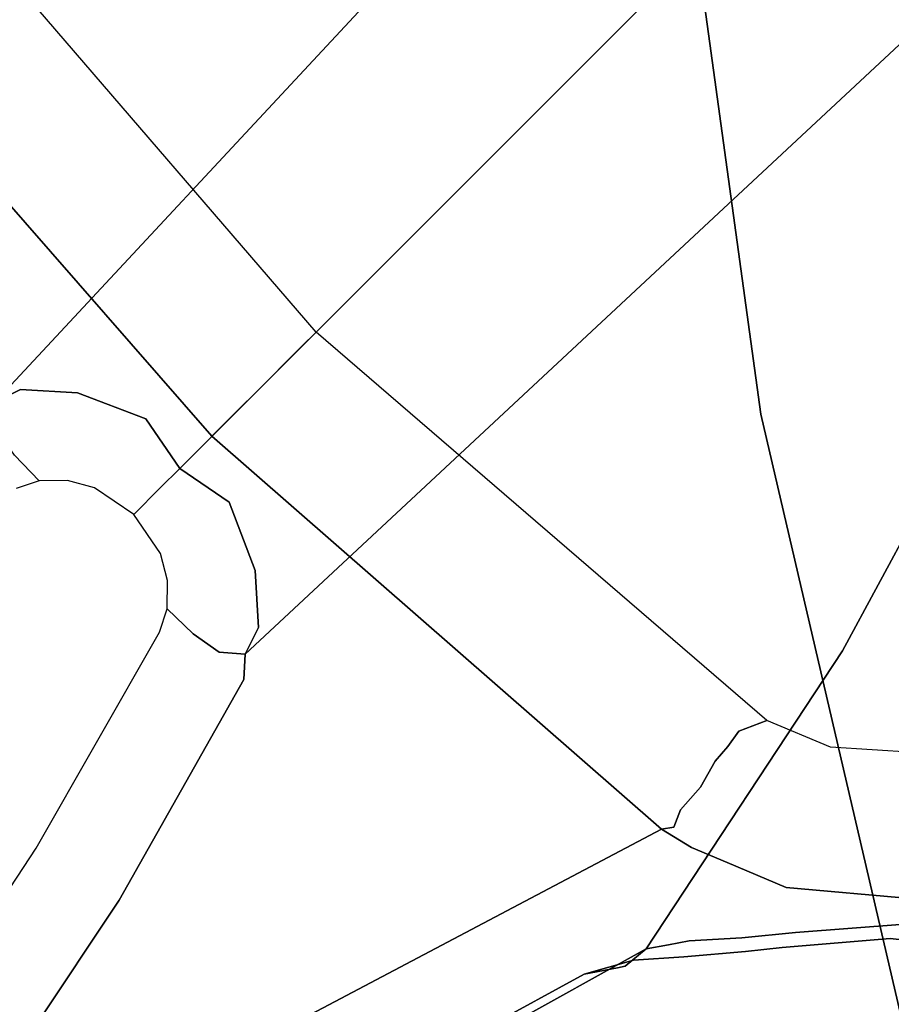
# Model space of a CAD drawing. Extents: x -3 to 311, y 2 to 302.
# Drawn here: x 151 to 153, y 65 to 67 of the extents above; entities that cross this region are included whole.
import ezdxf

# ---------------------------------------------------------------- set-up
doc = ezdxf.new("R2010")
doc.units = 0
doc.header["$LTSCALE"] = 30
doc.header["$MEASUREMENT"] = 0
for name, color, linetype in [('1', 4, 'CONTINUOUS'), ('AFUCH-3-BKFB', 5, 'CONTINUOUS'), ('AFUCH-3-BSPL', 19, 'CONTINUOUS'), ('AFUCH-3-BYPL', 19, 'CONTINUOUS'), ('AFUCH-3-LGPL', 19, 'CONTINUOUS')]:
    doc.layers.add(name, color=color, linetype=linetype)

# ---------------------------------------------------------------- blocks, each defined once
blk = doc.blocks.new('KSWSYC')
at = {"layer": 'AFUCH-3-BKFB'}
for points, invisible_edges in [([(-10.6587, 9.1361, 26.1807), (-10.9945, 7.6465, 23.7855), (-7.8159, 8.263, 22.8135)], 15), ([(-7.8159, 8.263, 22.8135), (-10.9945, 7.6465, 23.7855), (-8.2178, 6.791, 20.7465)], 15), ([(-7.8159, 8.263, 22.8135), (-8.2178, 6.791, 20.7465), (-5.4577, 7.9223, 21.2454)], 15), ([(-5.4577, 7.9223, 21.2454), (-8.2178, 6.791, 20.7465), (-3.9628, 6.4419, 18.6317)], 15), ([(-10.9945, 7.6465, 23.7855), (-11.4394, 6.5179, 22.4034), (-8.2178, 6.791, 20.7465)], 15), ([(-8.2178, 6.791, 20.7465), (-11.4394, 6.5179, 22.4034), (-7.2714, 5.9857, 19.1893)], 15), ([(-7.2714, 5.9857, 19.1893), (-3.9628, 6.4419, 18.6317), (-8.2178, 6.791, 20.7465)], 14), ([(-11.4394, 6.5179, 22.4034), (-11.0968, 5.0954, 20.2933), (-7.2714, 5.9857, 19.1893)], 13), ([(-5.0991, 4.9237, 16.5704), (-3.9628, 6.4419, 18.6317), (-7.2714, 5.9857, 19.1893)], 13), ([(-7.2714, 5.9857, 19.1893), (-11.0968, 5.0954, 20.2933), (-8.4402, 4.584, 17.7428)], 14), ([(-6.8257, 4.585, 16.7843), (-7.2714, 5.9857, 19.1893), (-8.4402, 4.584, 17.7428)], 15), ([(-6.8257, 4.585, 16.7843), (-5.0991, 4.9237, 16.5704), (-7.2714, 5.9857, 19.1893)], 15)]:
    blk.add_3dface(points, dxfattribs=dict(at, invisible_edges=invisible_edges))
at = {"layer": 'AFUCH-3-BSPL'}
for points, invisible_edges in [([(-8.03, 9.5698, 10.2565), (-6.4279, 7.6604, 8.5545), (-9.5698, 8.03, 10.2565)], 7), ([(-5, 8.6603, 8.5545), (-6.4279, 7.6604, 8.5545), (-8.03, 9.5698, 10.2565)], 15), ([(-5, 8.6603, 8.5545), (-3.4202, 5.924, 7.0811), (-6.4279, 7.6604, 8.5545)], 15), ([(-9.5698, 8.03, 10.2565), (-7.6604, 6.4279, 8.5545), (-10.8189, 6.2463, 10.2565)], 7), ([(-7.6604, 6.4279, 8.5545), (-9.5698, 8.03, 10.2565), (-6.4279, 7.6604, 8.5545)], 15), ([(-7.6604, 6.4279, 8.5545), (-6.4279, 7.6604, 8.5545), (-4.3969, 5.2401, 7.0811)], 15), ([(-3.4202, 5.924, 7.0811), (-4.3969, 5.2401, 7.0811), (-6.4279, 7.6604, 8.5545)], 14), ([(-7.6604, 6.4279, 8.5545), (-8.6603, 5, 8.5545), (-10.8189, 6.2463, 10.2565)], 15), ([(-7.6604, 6.4279, 8.5545), (-5.2401, 4.3969, 7.0811), (-8.6603, 5, 8.5545)], 15), ([(-7.6604, 6.4279, 8.5545), (-4.3969, 5.2401, 7.0811), (-5.2401, 4.3969, 7.0811)], 13), ([(-10.8189, 6.2463, 10.2565), (-8.6603, 5, 8.5545), (-11.7391, 4.2727, 10.2565)], 7)]:
    blk.add_3dface(points, dxfattribs=dict(at, invisible_edges=invisible_edges))
at = {"layer": 'AFUCH-3-BYPL', "invisible_edges": 15}
for points in [[(-8.1668, 8.0128, 20.0413), (-8.1668, 8.0128, 20.0413), (-6.3014, 7.2898, 18.2385), (-6.0132, 9.3629, 21.1884)], [(-10.1387, 7.5607, 20.506), (-10.1387, 7.5607, 20.506), (-8.1668, 8.0128, 20.0413), (-9.9217, 8.5879, 21.8986)], [(-10.2409, 6.5154, 19.1569), (-10.2409, 6.5154, 19.1569), (-8.335, 6.9095, 18.6728), (-8.1668, 8.0128, 20.0413)], [(-10.1387, 7.5607, 20.506), (-10.1387, 7.5607, 20.506), (-10.2409, 6.5154, 19.1569), (-8.1668, 8.0128, 20.0413)], [(-8.1668, 8.0128, 20.0413), (-8.1668, 8.0128, 20.0413), (-8.335, 6.9095, 18.6728), (-6.3014, 7.2898, 18.2385)], [(-8.335, 6.9095, 18.6728), (-8.335, 6.9095, 18.6728), (-6.3014, 7.2898, 18.2385), (-8.5549, 5.773, 17.0282)], [(-6.3014, 7.2898, 18.2385), (-6.3014, 7.2898, 18.2385), (-8.5549, 5.773, 17.0282), (-4.3486, 6.4417, 16.1598)], [(-8.335, 6.9095, 18.6728), (-8.335, 6.9095, 18.6728), (-10.5606, 5.2785, 17.6698), (-8.5549, 5.773, 17.0282)], [(-10.2409, 6.5154, 19.1569), (-10.2409, 6.5154, 19.1569), (-10.5606, 5.2785, 17.6698), (-8.335, 6.9095, 18.6728)], [(-8.5549, 5.773, 17.0282), (-8.5549, 5.773, 17.0282), (-4.3486, 6.4417, 16.1598), (-6.6103, 5.1687, 14.7719)], [(-6.6103, 5.1687, 14.7719), (-6.6103, 5.1687, 14.7719), (-4.1347, 5.5253, 14.233), (-4.3486, 6.4417, 16.1598)], [(-10.089, 4.3884, 15.8699), (-10.089, 4.3884, 15.8699), (-8.5549, 5.773, 17.0282), (-10.5606, 5.2785, 17.6698)], [(-8.6954, 4.7217, 15.4005), (-8.6954, 4.7217, 15.4005), (-8.5549, 5.773, 17.0282), (-10.089, 4.3884, 15.8699)], [(-8.5549, 5.773, 17.0282), (-8.5549, 5.773, 17.0282), (-8.6954, 4.7217, 15.4005), (-6.6103, 5.1687, 14.7719)]]:
    blk.add_3dface(points, dxfattribs=at)
at = {"layer": 'AFUCH-3-LGPL'}
for points, invisible_edges in [([(-7.3257, 7.3257, 8.7559), (-7.3257, 7.3257, 8.7559), (-9.4049, 9.4049, 0.2488), (-9.2164, 7.9946, 3.4313)], 15), ([(-7.9946, 9.2164, 3.4313), (-9.4049, 9.4049, 0.2488), (-7.3257, 7.3257, 8.7559)], 15), ([(-6.2283, 8.2848, 8.7432), (-7.9946, 9.2164, 3.4313), (-7.3257, 7.3257, 8.7559)], 6), ([(-5.7861, 7.8495, 6.7614), (-5.4068, 7.1435, 6.178), (-8.0366, 9.1818, 0.2151)], 14), ([(-8.0366, 9.1818, 0.2151), (-5.4068, 7.1435, 6.178), (-7.9248, 9.0172, 0.2127)], 7), ([(-7.9248, 9.0172, 0.2127), (-5.143, 6.5627, 5.7218), (-5.0611, 6.3275, 5.5211)], 13), ([(-7.5515, 8.4578, 0.1771), (-7.9248, 9.0172, 0.2127), (-5.0611, 6.3275, 5.5211)], 14), ([(-7.9248, 9.0172, 0.2127), (-5.4068, 7.1435, 6.178), (-5.143, 6.5627, 5.7218)], 13), ([(-9.9066, 8.7493, 0.2543), (-9.9066, 8.7493, 0.2543), (-8.5939, 6.3894, 7.651), (-9.8932, 8.7923, 0.2719)], 7), ([(-8.5939, 6.3894, 7.651), (-8.5939, 6.3894, 7.651), (-8.9643, 7.0958, 5.562), (-9.8932, 8.7923, 0.2719)], 15), ([(-8.6387, 6.4166, 7.4343), (-8.6387, 6.4166, 7.4343), (-9.9066, 8.7493, 0.2543), (-9.9087, 8.7258, 0.2232)], 9), ([(-9.9066, 8.7493, 0.2543), (-9.9066, 8.7493, 0.2543), (-8.6387, 6.4166, 7.4343), (-8.5939, 6.3894, 7.651)], 13), ([(-8.6387, 6.4166, 7.4343), (-8.6387, 6.4166, 7.4343), (-9.9087, 8.7258, 0.2232), (-9.9005, 8.6778, 0.2546)], 11), ([(-9.8833, 8.6344, 0.2276), (-9.8833, 8.6344, 0.2276), (-8.623, 6.3359, 7.4951), (-9.9005, 8.6778, 0.2546)], 7), ([(-9.9005, 8.6778, 0.2546), (-9.9005, 8.6778, 0.2546), (-8.623, 6.3359, 7.4951), (-8.6387, 6.4166, 7.4343)], 11), ([(-9.8833, 8.6344, 0.2276), (-9.8833, 8.6344, 0.2276), (-8.6186, 6.3166, 7.385), (-8.623, 6.3359, 7.4951)], 11), ([(-8.6186, 6.3166, 7.385), (-8.6186, 6.3166, 7.385), (-9.8833, 8.6344, 0.2276), (-9.8464, 8.5883, 0.2221)], 11), ([(-7.8495, 5.7861, 6.7614), (-7.8495, 5.7861, 6.7614), (-8.8319, 6.7267, 5.979), (-9.8464, 8.5883, 0.2221)], 11), ([(-7.8495, 5.7861, 6.7614), (-7.8495, 5.7861, 6.7614), (-9.8464, 8.5883, 0.2221), (-9.1818, 8.0366, 0.2151)], 11), ([(-8.6186, 6.3166, 7.385), (-8.6186, 6.3166, 7.385), (-9.8464, 8.5883, 0.2221), (-8.8319, 6.7267, 5.979)], 11), ([(-7.2479, 7.9192, 0.1651), (-7.5515, 8.4578, 0.1771), (-4.9418, 6.0565, 5.4096)], 14), ([(-4.9418, 6.0565, 5.4096), (-7.5515, 8.4578, 0.1771), (-5.0611, 6.3275, 5.5211)], 7), ([(-6.1984, 8.2796, 8.7947), (-6.2283, 8.2848, 8.7432), (-7.3257, 7.3257, 8.7559)], 12), ([(-7.3091, 7.3091, 8.8053), (-6.1984, 8.2796, 8.7947), (-7.3257, 7.3257, 8.7559)], 7), ([(-6.182, 8.2375, 8.8537), (-6.1984, 8.2796, 8.7947), (-7.3091, 7.3091, 8.8053)], 14), ([(-7.2854, 7.2854, 8.8485), (-6.182, 8.2375, 8.8537), (-7.3091, 7.3091, 8.8053)], 7), ([(-7.2555, 7.2555, 8.8833), (-6.182, 8.2375, 8.8537), (-7.2854, 7.2854, 8.8485)], 7), ([(-6.1331, 8.182, 8.9029), (-6.182, 8.2375, 8.8537), (-7.2555, 7.2555, 8.8833)], 14), ([(-7.221, 7.221, 8.9081), (-6.1331, 8.182, 8.9029), (-7.2555, 7.2555, 8.8833)], 7), ([(-6.0968, 8.1185, 8.9229), (-6.1331, 8.182, 8.9029), (-7.221, 7.221, 8.9081)], 14), ([(-7.1835, 7.1835, 8.9217), (-6.0968, 8.1185, 8.9229), (-7.221, 7.221, 8.9081)], 7), ([(-6.0666, 8.0824, 8.9217), (-6.0968, 8.1185, 8.9229), (-7.1835, 7.1835, 8.9217)], 14), ([(-7.1449, 7.1449, 8.9235), (-6.0666, 8.0824, 8.9217), (-7.1835, 7.1835, 8.9217)], 7), ([(-6.0395, 8.0449, 8.9153), (-6.0666, 8.0824, 8.9217), (-7.1449, 7.1449, 8.9235)], 14), ([(-8.3308, 7.7542), (-8.3308, 7.7542), (-8.8496, 8.0158, 0.008), (-8.7987, 8.0629)], 7), ([(-9.1818, 8.0366, 0.2151), (-9.1818, 8.0366, 0.2151), (-7.1435, 5.4068, 6.178), (-7.8495, 5.7861, 6.7614)], 11), ([(-9.0172, 7.9248, 0.2127), (-9.0172, 7.9248, 0.2127), (-7.1435, 5.4068, 6.178), (-9.1818, 8.0366, 0.2151)], 7), ([(-7.1449, 7.1449, 8.9235), (-7.1069, 7.1069, 8.9133), (-6.0395, 8.0449, 8.9153)], 14), ([(-7.1069, 7.1069, 8.9133), (-5.9711, 8.019, 8.8903), (-6.0395, 8.0449, 8.9153)], 13), ([(-8.8496, 8.0158, 0.008), (-8.8496, 8.0158, 0.008), (-8.3911, 7.6202, 0.0454), (-8.8734, 7.9571, 0.0362)], 15), ([(-8.3308, 7.7542), (-8.3308, 7.7542), (-8.3091, 7.6629, 0.0078), (-8.8496, 8.0158, 0.008)], 15), ([(-8.8496, 8.0158, 0.008), (-8.8496, 8.0158, 0.008), (-8.3091, 7.6629, 0.0078), (-8.3911, 7.6202, 0.0454)], 15), ([(-7.1069, 7.1069, 8.9133), (-7.0713, 7.0713, 8.8916), (-5.9711, 8.019, 8.8903)], 12), ([(-9.2164, 7.9946, 3.4313), (-9.2164, 7.9946, 3.4313), (-9.2747, 7.7631, 3.6811), (-8.4018, 6.1196, 8.5922)], 15), ([(-7.3257, 7.3257, 8.7559), (-7.3257, 7.3257, 8.7559), (-9.2164, 7.9946, 3.4313), (-8.2848, 6.2283, 8.7432)], 3), ([(-9.2164, 7.9946, 3.4313), (-9.2164, 7.9946, 3.4313), (-8.4018, 6.1196, 8.5922), (-8.2848, 6.2283, 8.7432)], 7), ([(-8.8734, 7.9571, 0.0362), (-8.8734, 7.9571, 0.0362), (-8.3911, 7.6202, 0.0454), (-8.9112, 7.9107, 0.0852)], 15), ([(-6.3275, 5.0611, 5.5211), (-6.3275, 5.0611, 5.5211), (-6.5627, 5.143, 5.7218), (-9.0172, 7.9248, 0.2127)], 13), ([(-6.3275, 5.0611, 5.5211), (-6.3275, 5.0611, 5.5211), (-9.0172, 7.9248, 0.2127), (-8.4578, 7.5515, 0.1771)], 11), ([(-6.5627, 5.143, 5.7218), (-6.5627, 5.143, 5.7218), (-7.1435, 5.4068, 6.178), (-9.0172, 7.9248, 0.2127)], 13), ([(-8.9278, 7.8625, 0.1688), (-8.9278, 7.8625, 0.1688), (-8.4578, 7.5515, 0.1771), (-9.0172, 7.9248, 0.2127)], 11), ([(-8.9112, 7.9107, 0.0852), (-8.9112, 7.9107, 0.0852), (-8.4533, 7.5839, 0.1121), (-8.9278, 7.8625, 0.1688)], 15), ([(-8.9112, 7.9107, 0.0852), (-8.9112, 7.9107, 0.0852), (-8.3911, 7.6202, 0.0454), (-8.4533, 7.5839, 0.1121)], 15), ([(-7.2479, 7.9192, 0.1651), (-4.8108, 5.8028, 5.3986), (-4.6991, 5.4857, 5.2331)], 13), ([(-7.2479, 7.9192, 0.1651), (-4.9418, 6.0565, 5.4096), (-4.8108, 5.8028, 5.3986)], 13), ([(-7.2443, 7.8574, 0.1185), (-7.2479, 7.9192, 0.1651), (-4.6991, 5.4857, 5.2331)], 6), ([(-8.9278, 7.8625, 0.1688), (-8.9278, 7.8625, 0.1688), (-8.4533, 7.5839, 0.1121), (-8.4578, 7.5515, 0.1771)], 15), ([(-7.2765, 7.748, 0.0549), (-7.3715, 7.8076, 0.0119), (-7.3074, 7.8525, 0.0519)], 13), ([(-7.2765, 7.748, 0.0549), (-7.3074, 7.8525, 0.0519), (-7.2443, 7.8574, 0.1185)], 13), ([(-7.2211, 7.7621, 0.1182), (-7.2765, 7.748, 0.0549), (-7.2443, 7.8574, 0.1185)], 15), ([(-7.2114, 7.7925, 0.1486), (-7.2443, 7.8574, 0.1185), (-4.6777, 5.3955, 5.1914)], 14), ([(-4.6777, 5.3955, 5.1914), (-7.2443, 7.8574, 0.1185), (-4.6991, 5.4857, 5.2331)], 5), ([(-7.2443, 7.8574, 0.1185), (-7.2114, 7.7925, 0.1486), (-7.2211, 7.7621, 0.1182)], 14), ([(-7.4347, 7.7469), (-7.4533, 7.8033), (-7.3715, 7.8076, 0.0119)], 6), ([(-7.3715, 7.8076, 0.0119), (-7.3456, 7.6787, 0.0148), (-7.4347, 7.7469)], 7), ([(-7.3456, 7.6787, 0.0148), (-7.3715, 7.8076, 0.0119), (-7.2765, 7.748, 0.0549)], 15), ([(-7.2114, 7.7925, 0.1486), (-7.2199, 7.6534, 0.1229), (-7.2211, 7.7621, 0.1182)], 14), ([(-7.2199, 7.6534, 0.1229), (-7.2114, 7.7925, 0.1486), (-4.6727, 5.3097, 5.1662)], 14), ([(-4.6727, 5.3097, 5.1662), (-7.2114, 7.7925, 0.1486), (-4.6777, 5.3955, 5.1914)], 7), ([(-9.2747, 7.7631, 3.6811), (-9.2747, 7.7631, 3.6811), (-8.5939, 6.3894, 7.651), (-8.4018, 6.1196, 8.5922)], 15), ([(-9.2747, 7.7631, 3.6811), (-9.2747, 7.7631, 3.6811), (-8.9643, 7.0958, 5.562), (-8.5939, 6.3894, 7.651)], 15), ([(-7.2199, 7.6534, 0.1229), (-7.2847, 7.6436, 0.0497), (-7.2211, 7.7621, 0.1182)], 15), ([(-7.2847, 7.6436, 0.0497), (-7.2765, 7.748, 0.0549), (-7.2211, 7.7621, 0.1182)], 15), ([(-8.3308, 7.7542), (-8.3308, 7.7542), (-7.8076, 7.3715, 0.0119), (-8.3091, 7.6629, 0.0078)], 15), ([(-8.3308, 7.7542), (-8.3308, 7.7542), (-7.8033, 7.4533), (-7.8076, 7.3715, 0.0119)], 13), ([(-7.3456, 7.6787, 0.0148), (-7.4338, 7.6776), (-7.4347, 7.7469)], 13), ([(-7.2847, 7.6436, 0.0497), (-7.3456, 7.6787, 0.0148), (-7.2765, 7.748, 0.0549)], 15), ([(-7.4065, 7.5136, 0.0145), (-7.4513, 7.612), (-7.3456, 7.6787, 0.0148)], 15), ([(-7.4513, 7.612), (-7.4338, 7.6776), (-7.3456, 7.6787, 0.0148)], 14), ([(-7.3456, 7.6787, 0.0148), (-7.3133, 7.5494, 0.0489), (-7.4065, 7.5136, 0.0145)], 15), ([(-7.3456, 7.6787, 0.0148), (-7.2847, 7.6436, 0.0497), (-7.3133, 7.5494, 0.0489)], 15), ([(-8.3091, 7.6629, 0.0078), (-8.3091, 7.6629, 0.0078), (-7.8076, 7.3715, 0.0119), (-8.3911, 7.6202, 0.0454)], 15), ([(-7.2833, 7.4864, 0.1109), (-7.3133, 7.5494, 0.0489), (-7.2847, 7.6436, 0.0497)], 15), ([(-7.2199, 7.6534, 0.1229), (-7.2833, 7.4864, 0.1109), (-7.2847, 7.6436, 0.0497)], 14), ([(-4.6928, 5.1455, 5.1209), (-7.2833, 7.4864, 0.1109), (-7.2199, 7.6534, 0.1229)], 13), ([(-4.6928, 5.1455, 5.1209), (-7.2199, 7.6534, 0.1229), (-4.6555, 5.2243, 5.1666)], 15), ([(-4.6555, 5.2243, 5.1666), (-7.2199, 7.6534, 0.1229), (-4.6727, 5.3097, 5.1662)], 7), ([(-7.8912, 7.2864, 0.086), (-7.8912, 7.2864, 0.086), (-8.4533, 7.5839, 0.1121), (-8.3911, 7.6202, 0.0454)], 15), ([(-7.8912, 7.2864, 0.086), (-7.8912, 7.2864, 0.086), (-8.3911, 7.6202, 0.0454), (-7.8525, 7.3074, 0.0519)], 15), ([(-7.8076, 7.3715, 0.0119), (-7.8076, 7.3715, 0.0119), (-7.8525, 7.3074, 0.0519), (-8.3911, 7.6202, 0.0454)], 13), ([(-7.5163, 7.5163), (-7.4513, 7.612), (-7.4065, 7.5136, 0.0145)], 14), ([(-8.4533, 7.5839, 0.1121), (-8.4533, 7.5839, 0.1121), (-7.9192, 7.2479, 0.1651), (-8.4578, 7.5515, 0.1771)], 11), ([(-7.8574, 7.2443, 0.1185), (-7.8574, 7.2443, 0.1185), (-7.9192, 7.2479, 0.1651), (-8.4533, 7.5839, 0.1121)], 13), ([(-7.8574, 7.2443, 0.1185), (-7.8574, 7.2443, 0.1185), (-8.4533, 7.5839, 0.1121), (-7.8912, 7.2864, 0.086)], 15), ([(-6.0565, 4.9418, 5.4096), (-6.0565, 4.9418, 5.4096), (-8.4578, 7.5515, 0.1771), (-7.9192, 7.2479, 0.1651)], 11), ([(-6.3275, 5.0611, 5.5211), (-6.3275, 5.0611, 5.5211), (-8.4578, 7.5515, 0.1771), (-6.0565, 4.9418, 5.4096)], 7), ([(-7.3133, 7.5494, 0.0489), (-7.3586, 7.4744, 0.046), (-7.4065, 7.5136, 0.0145)], 15), ([(-7.3133, 7.5494, 0.0489), (-7.2833, 7.4864, 0.1109), (-7.3586, 7.4744, 0.046)], 15), ([(-7.5136, 7.4065, 0.0145), (-7.5136, 7.4065, 0.0145), (-7.612, 7.4513), (-7.5163, 7.5163)], 11), ([(-7.5136, 7.4065, 0.0145), (-7.5136, 7.4065, 0.0145), (-7.5163, 7.5163), (-7.4516, 7.4516, 0.0172)], 11), ([(-7.4516, 7.4516, 0.0172), (-7.5163, 7.5163), (-7.4065, 7.5136, 0.0145)], 14), ([(-7.3586, 7.4744, 0.046), (-7.4516, 7.4516, 0.0172), (-7.4065, 7.5136, 0.0145)], 15), ([(-7.3586, 7.4744, 0.046), (-7.4039, 7.4039, 0.056), (-7.4516, 7.4516, 0.0172)], 13), ([(-7.4039, 7.4039, 0.056), (-7.2833, 7.4864, 0.1109), (-4.8001, 4.925, 5.0804)], 14), ([(-7.3586, 7.4744, 0.046), (-7.2833, 7.4864, 0.1109), (-7.4039, 7.4039, 0.056)], 13), ([(-4.6834, 5.0954, 5.1368), (-4.7556, 4.9961, 5.0931), (-7.2833, 7.4864, 0.1109)], 14), ([(-4.6928, 5.1455, 5.1209), (-4.6834, 5.0954, 5.1368), (-7.2833, 7.4864, 0.1109)], 15), ([(-4.8001, 4.925, 5.0804), (-7.2833, 7.4864, 0.1109), (-4.7556, 4.9961, 5.0931)], 7), ([(-7.8076, 7.3715, 0.0119), (-7.8076, 7.3715, 0.0119), (-7.8033, 7.4533), (-7.7469, 7.4347)], 3), ([(-7.6787, 7.3456, 0.0148), (-7.6787, 7.3456, 0.0148), (-7.612, 7.4513), (-7.5136, 7.4065, 0.0145)], 15), ([(-7.6787, 7.3456, 0.0148), (-7.6787, 7.3456, 0.0148), (-7.6776, 7.4338), (-7.612, 7.4513)], 11), ([(-7.5136, 7.4065, 0.0145), (-7.5136, 7.4065, 0.0145), (-7.4516, 7.4516, 0.0172), (-7.4744, 7.3586, 0.046)], 15), ([(-7.4516, 7.4516, 0.0172), (-7.4516, 7.4516, 0.0172), (-7.4039, 7.4039, 0.056), (-7.4744, 7.3586, 0.046)], 13), ([(-7.7469, 7.4347), (-7.7469, 7.4347), (-7.6787, 7.3456, 0.0148), (-7.8076, 7.3715, 0.0119)], 7), ([(-7.7469, 7.4347), (-7.7469, 7.4347), (-7.6776, 7.4338), (-7.6787, 7.3456, 0.0148)], 13), ([(-7.5136, 7.4065, 0.0145), (-7.5136, 7.4065, 0.0145), (-7.5494, 7.3133, 0.0489), (-7.6787, 7.3456, 0.0148)], 15), ([(-7.5136, 7.4065, 0.0145), (-7.5136, 7.4065, 0.0145), (-7.4744, 7.3586, 0.046), (-7.5494, 7.3133, 0.0489)], 15), ([(-4.925, 4.8001, 5.0804), (-4.925, 4.8001, 5.0804), (-7.4864, 7.2833, 0.1109), (-7.4039, 7.4039, 0.056)], 11), ([(-7.4039, 7.4039, 0.056), (-7.4039, 7.4039, 0.056), (-7.4864, 7.2833, 0.1109), (-7.4744, 7.3586, 0.046)], 13), ([(-4.925, 4.8001, 5.0804), (-4.925, 4.8001, 5.0804), (-7.4039, 7.4039, 0.056), (-4.8646, 4.8646, 5.0795)], 3), ([(-4.8646, 4.8646, 5.0795), (-7.4039, 7.4039, 0.056), (-4.8001, 4.925, 5.0804)], 6), ([(-7.8525, 7.3074, 0.0519), (-7.8525, 7.3074, 0.0519), (-7.8076, 7.3715, 0.0119), (-7.748, 7.2765, 0.0549)], 13), ([(-7.748, 7.2765, 0.0549), (-7.748, 7.2765, 0.0549), (-7.8076, 7.3715, 0.0119), (-7.6787, 7.3456, 0.0148)], 15), ([(-7.4744, 7.3586, 0.046), (-7.4744, 7.3586, 0.046), (-7.4864, 7.2833, 0.1109), (-7.5494, 7.3133, 0.0489)], 15), ([(-7.748, 7.2765, 0.0549), (-7.748, 7.2765, 0.0549), (-7.6787, 7.3456, 0.0148), (-7.6436, 7.2847, 0.0497)], 15), ([(-7.5494, 7.3133, 0.0489), (-7.5494, 7.3133, 0.0489), (-7.6436, 7.2847, 0.0497), (-7.6787, 7.3456, 0.0148)], 15), ([(-7.3257, 7.3257, 8.7559), (-7.3257, 7.3257, 8.7559), (-8.2848, 6.2283, 8.7432), (-8.2796, 6.1984, 8.7947)], 9), ([(-7.3257, 7.3257, 8.7559), (-7.3257, 7.3257, 8.7559), (-8.2796, 6.1984, 8.7947), (-7.3091, 7.3091, 8.8053)], 7), ([(-7.3091, 7.3091, 8.8053), (-7.3091, 7.3091, 8.8053), (-8.2796, 6.1984, 8.7947), (-8.2375, 6.182, 8.8537)], 11), ([(-7.3091, 7.3091, 8.8053), (-7.3091, 7.3091, 8.8053), (-8.2375, 6.182, 8.8537), (-7.2854, 7.2854, 8.8485)], 7), ([(-7.8574, 7.2443, 0.1185), (-7.8574, 7.2443, 0.1185), (-7.8912, 7.2864, 0.086), (-7.8525, 7.3074, 0.0519)], 7), ([(-7.8574, 7.2443, 0.1185), (-7.8574, 7.2443, 0.1185), (-7.8525, 7.3074, 0.0519), (-7.748, 7.2765, 0.0549)], 13), ([(-7.6436, 7.2847, 0.0497), (-7.6436, 7.2847, 0.0497), (-7.5494, 7.3133, 0.0489), (-7.4864, 7.2833, 0.1109)], 15), ([(-7.2854, 7.2854, 8.8485), (-7.2854, 7.2854, 8.8485), (-8.2375, 6.182, 8.8537), (-7.2555, 7.2555, 8.8833)], 7), ([(-7.7621, 7.2211, 0.1182), (-7.7621, 7.2211, 0.1182), (-7.6436, 7.2847, 0.0497), (-7.6534, 7.2199, 0.1229)], 15), ([(-7.7621, 7.2211, 0.1182), (-7.7621, 7.2211, 0.1182), (-7.748, 7.2765, 0.0549), (-7.6436, 7.2847, 0.0497)], 15), ([(-7.6436, 7.2847, 0.0497), (-7.6436, 7.2847, 0.0497), (-7.4864, 7.2833, 0.1109), (-7.6534, 7.2199, 0.1229)], 11), ([(-7.6534, 7.2199, 0.1229), (-7.6534, 7.2199, 0.1229), (-7.4864, 7.2833, 0.1109), (-5.1455, 4.6928, 5.1209)], 13), ([(-7.4864, 7.2833, 0.1109), (-7.4864, 7.2833, 0.1109), (-4.9961, 4.7556, 5.0931), (-5.0954, 4.6834, 5.1368)], 11), ([(-7.4864, 7.2833, 0.1109), (-7.4864, 7.2833, 0.1109), (-5.0954, 4.6834, 5.1368), (-5.1455, 4.6928, 5.1209)], 15), ([(-4.9961, 4.7556, 5.0931), (-4.9961, 4.7556, 5.0931), (-7.4864, 7.2833, 0.1109), (-4.925, 4.8001, 5.0804)], 7), ([(-7.8574, 7.2443, 0.1185), (-7.8574, 7.2443, 0.1185), (-7.748, 7.2765, 0.0549), (-7.7621, 7.2211, 0.1182)], 15), ([(-7.2555, 7.2555, 8.8833), (-7.2555, 7.2555, 8.8833), (-8.2375, 6.182, 8.8537), (-8.182, 6.1331, 8.9029)], 11), ([(-7.2555, 7.2555, 8.8833), (-7.2555, 7.2555, 8.8833), (-8.182, 6.1331, 8.9029), (-7.221, 7.221, 8.9081)], 7), ([(-5.4857, 4.6991, 5.2331), (-5.4857, 4.6991, 5.2331), (-5.8028, 4.8108, 5.3986), (-7.9192, 7.2479, 0.1651)], 13), ([(-5.8028, 4.8108, 5.3986), (-5.8028, 4.8108, 5.3986), (-6.0565, 4.9418, 5.4096), (-7.9192, 7.2479, 0.1651)], 13), ([(-5.4857, 4.6991, 5.2331), (-5.4857, 4.6991, 5.2331), (-7.9192, 7.2479, 0.1651), (-7.8574, 7.2443, 0.1185)], 3), ([(-5.3955, 4.6777, 5.1914), (-5.3955, 4.6777, 5.1914), (-7.8574, 7.2443, 0.1185), (-7.7925, 7.2114, 0.1486)], 11), ([(-5.4857, 4.6991, 5.2331), (-5.4857, 4.6991, 5.2331), (-7.8574, 7.2443, 0.1185), (-5.3955, 4.6777, 5.1914)], 5), ([(-7.7621, 7.2211, 0.1182), (-7.7621, 7.2211, 0.1182), (-7.7925, 7.2114, 0.1486), (-7.8574, 7.2443, 0.1185)], 11), ([(-7.221, 7.221, 8.9081), (-7.221, 7.221, 8.9081), (-8.182, 6.1331, 8.9029), (-8.1185, 6.0968, 8.9229)], 11), ([(-7.221, 7.221, 8.9081), (-7.221, 7.221, 8.9081), (-8.1185, 6.0968, 8.9229), (-7.1835, 7.1835, 8.9217)], 7), ([(-7.7621, 7.2211, 0.1182), (-7.7621, 7.2211, 0.1182), (-7.6534, 7.2199, 0.1229), (-7.7925, 7.2114, 0.1486)], 11), ([(-5.3097, 4.6727, 5.1662), (-5.3097, 4.6727, 5.1662), (-7.7925, 7.2114, 0.1486), (-7.6534, 7.2199, 0.1229)], 11), ([(-5.3955, 4.6777, 5.1914), (-5.3955, 4.6777, 5.1914), (-7.7925, 7.2114, 0.1486), (-5.3097, 4.6727, 5.1662)], 7), ([(-5.2243, 4.6555, 5.1666), (-5.2243, 4.6555, 5.1666), (-7.6534, 7.2199, 0.1229), (-5.1455, 4.6928, 5.1209)], 15), ([(-5.3097, 4.6727, 5.1662), (-5.3097, 4.6727, 5.1662), (-7.6534, 7.2199, 0.1229), (-5.2243, 4.6555, 5.1666)], 7), ([(-7.1835, 7.1835, 8.9217), (-7.1835, 7.1835, 8.9217), (-8.1185, 6.0968, 8.9229), (-8.0824, 6.0666, 8.9217)], 11), ([(-7.1835, 7.1835, 8.9217), (-7.1835, 7.1835, 8.9217), (-8.0824, 6.0666, 8.9217), (-7.1449, 7.1449, 8.9235)], 7), ([(-7.1449, 7.1449, 8.9235), (-7.1449, 7.1449, 8.9235), (-8.0824, 6.0666, 8.9217), (-8.0449, 6.0395, 8.9153)], 11), ([(-8.0449, 6.0395, 8.9153), (-8.0449, 6.0395, 8.9153), (-7.1069, 7.1069, 8.9133), (-7.1449, 7.1449, 8.9235)], 11), ([(-8.0449, 6.0395, 8.9153), (-8.0449, 6.0395, 8.9153), (-8.019, 5.9711, 8.8903), (-7.1069, 7.1069, 8.9133)], 13), ([(-8.019, 5.9711, 8.8903), (-8.019, 5.9711, 8.8903), (-7.0713, 7.0713, 8.8916), (-7.1069, 7.1069, 8.9133)], 9), ([(-7.8495, 5.7861, 6.7614), (-7.8495, 5.7861, 6.7614), (-8.5766, 6.2652, 7.3795), (-8.8319, 6.7267, 5.979)], 9), ([(-8.5766, 6.2652, 7.3795), (-8.5766, 6.2652, 7.3795), (-8.6186, 6.3166, 7.385), (-8.8319, 6.7267, 5.979)], 5), ([(-8.6041, 6.2962, 7.6931), (-8.6041, 6.2962, 7.6931), (-8.6387, 6.4166, 7.4343), (-8.623, 6.3359, 7.4951)], 9), ([(-8.6387, 6.4166, 7.4343), (-8.6387, 6.4166, 7.4343), (-8.6041, 6.2962, 7.6931), (-8.5939, 6.3894, 7.651)], 13), ([(-8.6041, 6.2962, 7.6931), (-8.6041, 6.2962, 7.6931), (-8.5859, 6.1785, 7.8751), (-8.5939, 6.3894, 7.651)], 15), ([(-8.4018, 6.1196, 8.5922), (-8.4018, 6.1196, 8.5922), (-8.5939, 6.3894, 7.651), (-8.5859, 6.1785, 7.8751)], 15), ([(-8.6034, 6.2492, 7.6494), (-8.6034, 6.2492, 7.6494), (-8.623, 6.3359, 7.4951), (-8.6014, 6.2672, 7.5318)], 15), ([(-8.6041, 6.2962, 7.6931), (-8.6041, 6.2962, 7.6931), (-8.623, 6.3359, 7.4951), (-8.6034, 6.2492, 7.6494)], 15), ([(-8.623, 6.3359, 7.4951), (-8.623, 6.3359, 7.4951), (-8.6186, 6.3166, 7.385), (-8.6014, 6.2672, 7.5318)], 13), ([(-8.6014, 6.2672, 7.5318), (-8.6014, 6.2672, 7.5318), (-8.6186, 6.3166, 7.385), (-8.5766, 6.2652, 7.3795)], 11), ([(-8.6034, 6.2492, 7.6494), (-8.6034, 6.2492, 7.6494), (-8.5959, 6.1739, 7.8102), (-8.6041, 6.2962, 7.6931)], 11), ([(-8.6041, 6.2962, 7.6931), (-8.6041, 6.2962, 7.6931), (-8.5959, 6.1739, 7.8102), (-8.5859, 6.1785, 7.8751)], 13), ([(-8.6034, 6.2492, 7.6494), (-8.6034, 6.2492, 7.6494), (-8.6014, 6.2672, 7.5318), (-8.5874, 6.2092, 7.6287)], 15), ([(-8.5839, 6.1464, 7.734), (-8.5839, 6.1464, 7.734), (-8.5827, 6.0229, 7.9397), (-8.6034, 6.2492, 7.6494)], 15), ([(-8.6034, 6.2492, 7.6494), (-8.6034, 6.2492, 7.6494), (-8.5827, 6.0229, 7.9397), (-8.5959, 6.1739, 7.8102)], 11), ([(-8.6034, 6.2492, 7.6494), (-8.6034, 6.2492, 7.6494), (-8.5874, 6.2092, 7.6287), (-8.5839, 6.1464, 7.734)], 15), ([(-8.6014, 6.2672, 7.5318), (-8.6014, 6.2672, 7.5318), (-8.5667, 6.2108, 7.5122), (-8.5573, 6.1605, 7.6261)], 11), ([(-8.5874, 6.2092, 7.6287), (-8.5874, 6.2092, 7.6287), (-8.6014, 6.2672, 7.5318), (-8.5573, 6.1605, 7.6261)], 15), ([(-8.5766, 6.2652, 7.3795), (-8.5766, 6.2652, 7.3795), (-8.5667, 6.2108, 7.5122), (-8.6014, 6.2672, 7.5318)], 13), ([(-7.8495, 5.7861, 6.7614), (-7.8495, 5.7861, 6.7614), (-8.5667, 6.2108, 7.5122), (-8.5766, 6.2652, 7.3795)], 3), ([(-8.2848, 6.2283, 8.7432), (-8.2848, 6.2283, 8.7432), (-8.4018, 6.1196, 8.5922), (-8.3296, 6.155, 8.7499)], 7), ([(-8.2796, 6.1984, 8.7947), (-8.2796, 6.1984, 8.7947), (-8.2848, 6.2283, 8.7432), (-8.3296, 6.155, 8.7499)], 9), ([(-8.5874, 6.2092, 7.6287), (-8.5874, 6.2092, 7.6287), (-8.5573, 6.1605, 7.6261), (-8.5839, 6.1464, 7.734)], 15), ([(-7.621, 5.5823, 6.742), (-7.621, 5.5823, 6.742), (-8.5573, 6.1605, 7.6261), (-8.5667, 6.2108, 7.5122)], 11), ([(-7.8495, 5.7861, 6.7614), (-7.8495, 5.7861, 6.7614), (-7.6439, 5.6389, 6.6836), (-8.5667, 6.2108, 7.5122)], 15), ([(-7.6439, 5.6389, 6.6836), (-7.6439, 5.6389, 6.6836), (-7.621, 5.5823, 6.742), (-8.5667, 6.2108, 7.5122)], 15), ([(-8.5959, 6.1739, 7.8102), (-8.5959, 6.1739, 7.8102), (-8.5827, 6.0229, 7.9397), (-8.5859, 6.1785, 7.8751)], 13), ([(-8.4018, 6.1196, 8.5922), (-8.4018, 6.1196, 8.5922), (-8.5859, 6.1785, 7.8751), (-8.427, 5.9243, 8.7042)], 15), ([(-8.427, 5.9243, 8.7042), (-8.427, 5.9243, 8.7042), (-8.5859, 6.1785, 7.8751), (-8.5827, 6.0229, 7.9397)], 15), ([(-8.366, 6.0683, 8.7346), (-8.366, 6.0683, 8.7346), (-8.3676, 6.0412, 8.7807), (-8.2796, 6.1984, 8.7947)], 15), ([(-8.3676, 6.0412, 8.7807), (-8.3676, 6.0412, 8.7807), (-8.3406, 6.0232, 8.8271), (-8.2796, 6.1984, 8.7947)], 15), ([(-8.366, 6.0683, 8.7346), (-8.366, 6.0683, 8.7346), (-8.2796, 6.1984, 8.7947), (-8.3296, 6.155, 8.7499)], 7), ([(-8.2796, 6.1984, 8.7947), (-8.2796, 6.1984, 8.7947), (-8.3406, 6.0232, 8.8271), (-8.2375, 6.182, 8.8537)], 7), ([(-8.3406, 6.0232, 8.8271), (-8.3406, 6.0232, 8.8271), (-8.3043, 6.0025, 8.8652), (-8.2375, 6.182, 8.8537)], 15), ([(-8.2375, 6.182, 8.8537), (-8.2375, 6.182, 8.8537), (-8.3043, 6.0025, 8.8652), (-8.2221, 6.1508, 8.8778)], 15), ([(-8.2221, 6.1508, 8.8778), (-8.2221, 6.1508, 8.8778), (-8.182, 6.1331, 8.9029), (-8.2375, 6.182, 8.8537)], 11), ([(-8.5839, 6.1464, 7.734), (-8.5839, 6.1464, 7.734), (-8.5573, 6.1605, 7.6261), (-8.5494, 6.0317, 7.7797)], 11), ([(-7.606, 5.5156, 6.7914), (-7.606, 5.5156, 6.7914), (-8.5494, 6.0317, 7.7797), (-8.5573, 6.1605, 7.6261)], 11), ([(-7.621, 5.5823, 6.742), (-7.621, 5.5823, 6.742), (-7.606, 5.5156, 6.7914), (-8.5573, 6.1605, 7.6261)], 15), ([(-8.4018, 6.1196, 8.5922), (-8.4018, 6.1196, 8.5922), (-8.366, 6.0683, 8.7346), (-8.3296, 6.155, 8.7499)], 11), ([(-8.5663, 5.9309, 7.9074), (-8.5663, 5.9309, 7.9074), (-8.5827, 6.0229, 7.9397), (-8.5839, 6.1464, 7.734)], 15), ([(-8.5663, 5.9309, 7.9074), (-8.5663, 5.9309, 7.9074), (-8.5839, 6.1464, 7.734), (-8.5494, 6.0317, 7.7797)], 15), ([(-8.3043, 6.0025, 8.8652), (-8.3043, 6.0025, 8.8652), (-8.2605, 5.98, 8.8931), (-8.2221, 6.1508, 8.8778)], 15), ([(-8.2605, 5.98, 8.8931), (-8.2605, 5.98, 8.8931), (-8.182, 6.1331, 8.9029), (-8.2221, 6.1508, 8.8778)], 15), ([(-8.2605, 5.98, 8.8931), (-8.2605, 5.98, 8.8931), (-8.2115, 5.9569, 8.9093), (-8.182, 6.1331, 8.9029)], 15), ([(-8.182, 6.1331, 8.9029), (-8.182, 6.1331, 8.9029), (-8.2115, 5.9569, 8.9093), (-8.1185, 6.0968, 8.9229)], 7), ([(-8.4018, 6.1196, 8.5922), (-8.4018, 6.1196, 8.5922), (-8.427, 5.9243, 8.7042), (-8.366, 6.0683, 8.7346)], 11), ([(-8.2115, 5.9569, 8.9093), (-8.2115, 5.9569, 8.9093), (-8.1597, 5.9344, 8.913), (-8.1185, 6.0968, 8.9229)], 15), ([(-8.1185, 6.0968, 8.9229), (-8.1185, 6.0968, 8.9229), (-8.1597, 5.9344, 8.913), (-8.0824, 6.0666, 8.9217)], 7), ([(-8.427, 5.9243, 8.7042), (-8.427, 5.9243, 8.7042), (-8.3676, 6.0412, 8.7807), (-8.366, 6.0683, 8.7346)], 7), ([(-8.1597, 5.9344, 8.913), (-8.1597, 5.9344, 8.913), (-8.1304, 5.8544, 8.8954), (-8.0824, 6.0666, 8.9217)], 15), ([(-8.0824, 6.0666, 8.9217), (-8.0824, 6.0666, 8.9217), (-8.1304, 5.8544, 8.8954), (-8.0449, 6.0395, 8.9153)], 7), ([(-8.5494, 6.0317, 7.7797), (-8.5494, 6.0317, 7.7797), (-8.5368, 5.9013, 7.8582), (-8.5663, 5.9309, 7.9074)], 13), ([(-7.606, 5.5156, 6.7914), (-7.606, 5.5156, 6.7914), (-8.5368, 5.9013, 7.8582), (-8.5494, 6.0317, 7.7797)], 11), ([(-8.427, 5.9243, 8.7042), (-8.427, 5.9243, 8.7042), (-8.4189, 5.8689, 8.7471), (-8.3676, 6.0412, 8.7807)], 15), ([(-8.4189, 5.8689, 8.7471), (-8.4189, 5.8689, 8.7471), (-8.3915, 5.8525, 8.7939), (-8.3676, 6.0412, 8.7807)], 15), ([(-8.3676, 6.0412, 8.7807), (-8.3676, 6.0412, 8.7807), (-8.3915, 5.8525, 8.7939), (-8.3406, 6.0232, 8.8271)], 15), ([(-8.1304, 5.8544, 8.8954), (-8.1304, 5.8544, 8.8954), (-8.019, 5.9711, 8.8903), (-8.0449, 6.0395, 8.9153)], 11), ([(-8.427, 5.9243, 8.7042), (-8.427, 5.9243, 8.7042), (-8.5827, 6.0229, 7.9397), (-8.5729, 5.9339, 7.9703)], 11), ([(-8.5729, 5.9339, 7.9703), (-8.5729, 5.9339, 7.9703), (-8.5827, 6.0229, 7.9397), (-8.5663, 5.9309, 7.9074)], 13), ([(-8.3915, 5.8525, 8.7939), (-8.3915, 5.8525, 8.7939), (-8.3539, 5.8362, 8.8328), (-8.3406, 6.0232, 8.8271)], 15), ([(-8.3406, 6.0232, 8.8271), (-8.3406, 6.0232, 8.8271), (-8.3539, 5.8362, 8.8328), (-8.3043, 6.0025, 8.8652)], 15), ([(-8.3539, 5.8362, 8.8328), (-8.3539, 5.8362, 8.8328), (-8.3095, 5.815, 8.8609), (-8.3043, 6.0025, 8.8652)], 15), ([(-8.3043, 6.0025, 8.8652), (-8.3043, 6.0025, 8.8652), (-8.3095, 5.815, 8.8609), (-8.2605, 5.98, 8.8931)], 15), ([(-8.3095, 5.815, 8.8609), (-8.3095, 5.815, 8.8609), (-8.2339, 5.7966, 8.8847), (-8.2605, 5.98, 8.8931)], 15), ([(-8.2605, 5.98, 8.8931), (-8.2605, 5.98, 8.8931), (-8.2339, 5.7966, 8.8847), (-8.2115, 5.9569, 8.9093)], 15), ([(-8.1304, 5.8544, 8.8954), (-8.1304, 5.8544, 8.8954), (-8.0846, 5.8154, 8.8682), (-8.019, 5.9711, 8.8903)], 11), ([(-8.2115, 5.9569, 8.9093), (-8.2115, 5.9569, 8.9093), (-8.2339, 5.7966, 8.8847), (-8.1597, 5.9344, 8.913)], 15), ([(-8.427, 5.9243, 8.7042), (-8.427, 5.9243, 8.7042), (-8.5729, 5.9339, 7.9703), (-8.4962, 5.8456, 8.3729)], 15), ([(-8.5514, 5.6704, 7.9866), (-8.5514, 5.6704, 7.9866), (-8.5729, 5.9339, 7.9703), (-8.5663, 5.9309, 7.9074)], 13), ([(-8.5535, 5.6723, 8.0357), (-8.5535, 5.6723, 8.0357), (-8.4962, 5.8456, 8.3729), (-8.5729, 5.9339, 7.9703)], 15), ([(-8.5535, 5.6723, 8.0357), (-8.5535, 5.6723, 8.0357), (-8.5729, 5.9339, 7.9703), (-8.5514, 5.6704, 7.9866)], 11), ([(-8.5368, 5.9013, 7.8582), (-8.5368, 5.9013, 7.8582), (-8.5428, 5.7856, 7.9259), (-8.5663, 5.9309, 7.9074)], 15), ([(-8.5428, 5.7856, 7.9259), (-8.5428, 5.7856, 7.9259), (-8.5514, 5.6704, 7.9866), (-8.5663, 5.9309, 7.9074)], 15), ([(-8.4642, 5.4967, 8.5947), (-8.4642, 5.4967, 8.5947), (-8.427, 5.9243, 8.7042), (-8.4962, 5.8456, 8.3729)], 13), ([(-8.4642, 5.4967, 8.5947), (-8.4642, 5.4967, 8.5947), (-8.4275, 5.6937, 8.6985), (-8.427, 5.9243, 8.7042)], 7), ([(-8.427, 5.9243, 8.7042), (-8.427, 5.9243, 8.7042), (-8.4275, 5.6937, 8.6985), (-8.4189, 5.8689, 8.7471)], 15), ([(-8.2339, 5.7966, 8.8847), (-8.2339, 5.7966, 8.8847), (-8.1304, 5.8544, 8.8954), (-8.1597, 5.9344, 8.913)], 15), ([(-8.5428, 5.7856, 7.9259), (-8.5428, 5.7856, 7.9259), (-8.5368, 5.9013, 7.8582), (-8.5162, 5.6349, 7.9082)], 11), ([(-7.6015, 5.3608, 6.8568), (-7.6015, 5.3608, 6.8568), (-8.5162, 5.6349, 7.9082), (-8.5368, 5.9013, 7.8582)], 11), ([(-7.6015, 5.3608, 6.8568), (-7.6015, 5.3608, 6.8568), (-8.5368, 5.9013, 7.8582), (-7.5994, 5.4409, 6.8301)], 15), ([(-7.606, 5.5156, 6.7914), (-7.606, 5.5156, 6.7914), (-7.5994, 5.4409, 6.8301), (-8.5368, 5.9013, 7.8582)], 15), ([(-8.4189, 5.8689, 8.7471), (-8.4189, 5.8689, 8.7471), (-8.4275, 5.6937, 8.6985), (-8.3915, 5.8525, 8.7939)], 15), ([(-8.4962, 5.8456, 8.3729), (-8.4962, 5.8456, 8.3729), (-8.5604, 5.5826, 8.0661), (-8.5077, 5.5004, 8.311)], 15), ([(-8.5535, 5.6723, 8.0357), (-8.5535, 5.6723, 8.0357), (-8.5604, 5.5826, 8.0661), (-8.4962, 5.8456, 8.3729)], 15), ([(-8.4962, 5.8456, 8.3729), (-8.4962, 5.8456, 8.3729), (-8.5077, 5.5004, 8.311), (-8.4642, 5.4967, 8.5947)], 15), ([(-8.3915, 5.8525, 8.7939), (-8.3915, 5.8525, 8.7939), (-8.4275, 5.6937, 8.6985), (-8.3812, 5.6699, 8.7656)], 15), ([(-8.3915, 5.8525, 8.7939), (-8.3915, 5.8525, 8.7939), (-8.3812, 5.6699, 8.7656), (-8.3539, 5.8362, 8.8328)], 15), ([(-8.2339, 5.7966, 8.8847), (-8.2339, 5.7966, 8.8847), (-8.1684, 5.6466, 8.8399), (-8.1304, 5.8544, 8.8954)], 15), ([(-8.1304, 5.8544, 8.8954), (-8.1304, 5.8544, 8.8954), (-8.1684, 5.6466, 8.8399), (-8.0846, 5.8154, 8.8682)], 15), ([(-8.3539, 5.8362, 8.8328), (-8.3539, 5.8362, 8.8328), (-8.3812, 5.6699, 8.7656), (-8.3095, 5.815, 8.8609)], 15), ([(-8.1959, 5.1642, 8.7115), (-8.1959, 5.1642, 8.7115), (-8.0846, 5.8154, 8.8682), (-8.1684, 5.6466, 8.8399)], 15), ([(-8.1959, 5.1642, 8.7115), (-8.1959, 5.1642, 8.7115), (-8.114, 5.3333, 8.7298), (-8.0846, 5.8154, 8.8682)], 11), ([(-8.3654, 5.447, 8.7184), (-8.3654, 5.447, 8.7184), (-8.3095, 5.815, 8.8609), (-8.3812, 5.6699, 8.7656)], 15), ([(-8.319, 5.4348, 8.7477), (-8.319, 5.4348, 8.7477), (-8.3095, 5.815, 8.8609), (-8.3654, 5.447, 8.7184)], 15), ([(-8.319, 5.4348, 8.7477), (-8.319, 5.4348, 8.7477), (-8.2558, 5.6634, 8.8393), (-8.3095, 5.815, 8.8609)], 15), ([(-8.3095, 5.815, 8.8609), (-8.3095, 5.815, 8.8609), (-8.2558, 5.6634, 8.8393), (-8.2339, 5.7966, 8.8847)], 15), ([(-8.2339, 5.7966, 8.8847), (-8.2339, 5.7966, 8.8847), (-8.2558, 5.6634, 8.8393), (-8.1684, 5.6466, 8.8399)], 15), ([(-8.5383, 5.6647, 7.9436), (-8.5383, 5.6647, 7.9436), (-8.5514, 5.6704, 7.9866), (-8.5428, 5.7856, 7.9259)], 15), ([(-8.5428, 5.7856, 7.9259), (-8.5428, 5.7856, 7.9259), (-8.5162, 5.6349, 7.9082), (-8.5383, 5.6647, 7.9436)], 15), ([(-7.1435, 5.4068, 6.178), (-7.1435, 5.4068, 6.178), (-7.6439, 5.6389, 6.6836), (-7.8495, 5.7861, 6.7614)], 7), ([(-8.5852, 5.4113, 8.0517), (-8.5852, 5.4113, 8.0517), (-8.5535, 5.6723, 8.0357), (-8.5514, 5.6704, 7.9866)], 15), ([(-8.5604, 5.5826, 8.0661), (-8.5604, 5.5826, 8.0661), (-8.5535, 5.6723, 8.0357), (-8.5852, 5.4113, 8.0517)], 15), ([(-8.4642, 5.4967, 8.5947), (-8.4642, 5.4967, 8.5947), (-8.4319, 5.4757, 8.6334), (-8.4275, 5.6937, 8.6985)], 15), ([(-8.4319, 5.4757, 8.6334), (-8.4319, 5.4757, 8.6334), (-8.3812, 5.6699, 8.7656), (-8.4275, 5.6937, 8.6985)], 15), ([(-8.5852, 5.4113, 8.0517), (-8.5852, 5.4113, 8.0517), (-8.5514, 5.6704, 7.9866), (-8.5805, 5.4198, 7.9951)], 11), ([(-8.5805, 5.4198, 7.9951), (-8.5805, 5.4198, 7.9951), (-8.5514, 5.6704, 7.9866), (-8.5306, 5.5292, 7.9111)], 13), ([(-8.5383, 5.6647, 7.9436), (-8.5383, 5.6647, 7.9436), (-8.5306, 5.5292, 7.9111), (-8.5514, 5.6704, 7.9866)], 15), ([(-8.4037, 5.4608, 8.6797), (-8.4037, 5.4608, 8.6797), (-8.3812, 5.6699, 8.7656), (-8.4319, 5.4757, 8.6334)], 15), ([(-8.3654, 5.447, 8.7184), (-8.3654, 5.447, 8.7184), (-8.3812, 5.6699, 8.7656), (-8.4037, 5.4608, 8.6797)], 15)]:
    blk.add_3dface(points, dxfattribs=dict(at, invisible_edges=invisible_edges))

msp = doc.modelspace()

# ---------------------------------------------------------------- block references
at = {"layer": '1', "rotation": 90}
msp.add_blockref('KSWSYC', (159.0103, 73.3217), dxfattribs=at)

doc.saveas('drawing.dxf')
